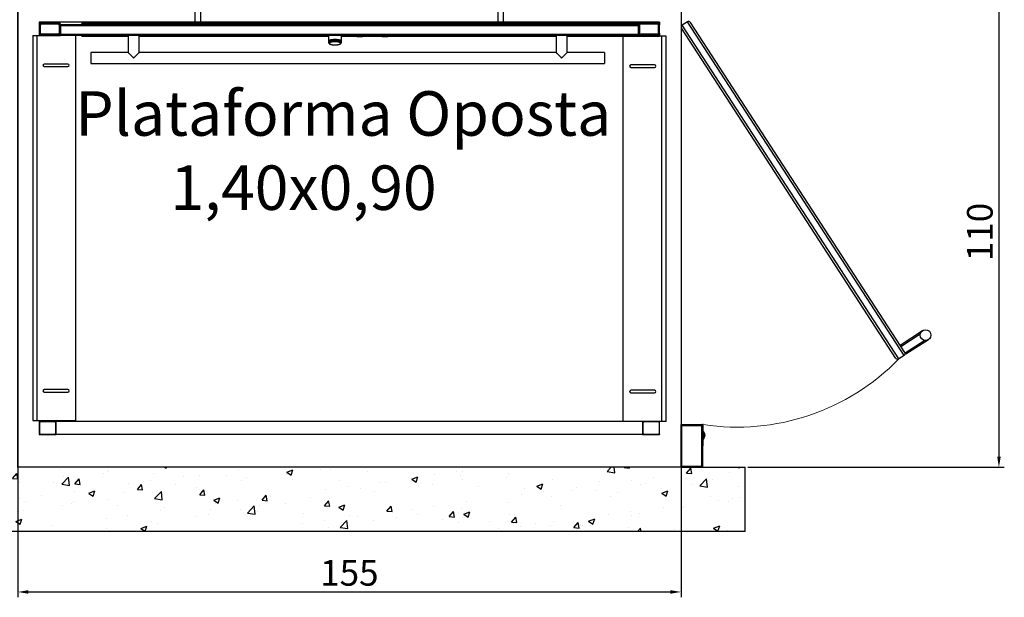
# Model space of a CAD drawing. Units: millimetres. Extents: x -1422 to 2925, y -130 to 1279.
# Drawn here: x 1053 to 1284, y 722 to 857 of the extents above; entities that cross this region are included whole.
import ezdxf

# ---------------------------------------------------------------- set-up
doc = ezdxf.new("R2010")
doc.units = ezdxf.units.MM
doc.styles.get("Standard").update_dxf_attribs({"font": 'arial.ttf'})
doc.dimstyles.new('ISO-25', dxfattribs={"dimtxt": 2.5, "dimasz": 2.5, "dimexe": 1.25, "dimexo": 0.625, "dimtad": 1, "dimtxsty": 'Standard', "dimcen": 2.5, "dimadec": 0, "dimazin": 0, "dimtfac": 1, "dimtmove": 0, "dimatfit": 3, "dimfxl": 1, "dimarcsym": 0})

# ---------------------------------------------------------------- blocks, each defined once
blk = doc.blocks.new('*D6')
at = {"color": 0, "lineweight": -2, "transparency": 16777216}
for p, q in [((1223.64, 862.71), (1283.56, 862.71)), ((1282.31, 860.21), (1282.31, 755.21)), ((1223.64, 752.71), (1283.56, 752.71))]:
    blk.add_line(p, q, dxfattribs=at)
at = {"color": 0, "transparency": 16777216}
for points in [[(1281.9, 860.21), (1282.73, 860.21), (1282.31, 862.71)], [(1281.9, 755.21), (1282.73, 755.21), (1282.31, 752.71)]]:
    blk.add_solid(points, dxfattribs=at)
at = {"layer": 'DEFPOINTS', "color": 0, "transparency": 16777216}
for p in [(1223.02, 862.71), (1223.02, 752.71), (1282.31, 752.71)]:
    blk.add_point(p, dxfattribs=at)
at = {"color": 0, "transparency": 16777216, "insert": (1278.62, 807.71), "char_height": 6, "attachment_point": 5, "rotation": 90}
blk.add_mtext('110', dxfattribs=at)
blk = doc.blocks.new('*D8')
at = {"color": 0, "lineweight": -2, "transparency": 16777216}
for p, q in [((1053.02, 892.08), (1053.02, 722.33)), ((1208.02, 892.08), (1208.02, 722.33)), ((1055.52, 723.58), (1205.52, 723.58))]:
    blk.add_line(p, q, dxfattribs=at)
at = {"color": 0, "transparency": 16777216}
for points in [[(1055.52, 724), (1055.52, 723.17), (1053.02, 723.58)], [(1205.52, 724), (1205.52, 723.17), (1208.02, 723.58)]]:
    blk.add_solid(points, dxfattribs=at)
at = {"layer": 'DEFPOINTS', "color": 0, "transparency": 16777216}
for p in [(1053.02, 892.71), (1208.02, 892.71), (1208.02, 723.58)]:
    blk.add_point(p, dxfattribs=at)
at = {"color": 0, "transparency": 16777216, "insert": (1130.52, 727.27), "char_height": 6, "attachment_point": 5}
blk.add_mtext('155', dxfattribs=at)

msp = doc.modelspace()

# ---------------------------------------------------------------- hatches: boundary and pattern name
h = msp.add_hatch()
h.set_pattern_fill('AR-CONC', color=256, scale=0.08)
h.paths.add_polyline_path([(1053.02, 892.707), (1208.02, 892.707), (1208.02, 862.707), (1213.02, 862.707), (1223.02, 862.707), (1223.02, 907.707), (1038.02, 907.707), (1038.02, 862.707), (1053.02, 862.707)])
h.paths.add_polyline_path([(1223.02, 752.707), (1208.02, 752.707), (1053.02, 752.707), (1038.02, 752.707), (1038.02, 737.707), (1223.02, 737.707)])

# ---------------------------------------------------------------- linework, layer by layer
at = {"color": 7, "linetype": 'Continuous', "lineweight": 25}
for p, q in [((1094.52, 856.577), (1094.52, 866.707)), ((1095.79, 856.577), (1095.79, 866.707)), ((1165.25, 856.577), (1165.25, 866.707)), ((1166.52, 856.577), (1166.52, 866.707)), ((1203.02, 856.707), (1058.02, 856.707)), ((1058.02, 856.707), (1058.02, 856.099)), ((1058.02, 856.099), (1058.02, 854.139)), ((1058.28, 856.099), (1058.28, 854.139)), ((1058.306, 854.205), (1058.306, 856.033)), ((1062.5, 856.619), (1058.54, 856.619)), ((1062.5, 856.359), (1058.54, 856.359)), ((1058.606, 856.333), (1062.434, 856.333)), ((1062.734, 856.033), (1062.734, 854.205)), ((1062.76, 854.139), (1062.76, 856.099)), ((1198.02, 856.119), (1063.02, 856.119)), ((1063.02, 854.139), (1063.02, 856.099)), ((1198.02, 855.919), (1063.02, 855.919)), ((1063.02, 855.919), (1063.02, 853.819)), ((1198.02, 856.423), (1068.02, 856.423)), ((1068.02, 856.119), (1068.02, 856.423)), ((1198.02, 856.119), (1198.02, 856.423)), ((1198.02, 856.099), (1198.02, 854.139)), ((1198.02, 855.919), (1198.02, 853.819)), ((1198.28, 856.099), (1198.28, 854.139)), ((1198.306, 854.205), (1198.306, 856.033)), ((1202.5, 856.619), (1198.54, 856.619)), ((1202.5, 856.359), (1198.54, 856.359)), ((1198.606, 856.333), (1202.434, 856.333)), ((1202.734, 856.033), (1202.734, 854.205)), ((1202.76, 854.139), (1202.76, 856.099)), ((1203.02, 856.707), (1203.02, 856.099)), ((1203.02, 854.139), (1203.02, 856.099)), ((1209.513, 856.844), (1208.255, 856.027)), ((1258.906, 778.031), (1208.255, 856.027)), ((1260.164, 778.847), (1209.513, 856.844)), ((1260.311, 779.539), (1210.204, 856.697)), ((1056.52, 853.619), (1056.52, 763.619)), ((1056.52, 853.619), (1057.52, 853.619)), ((1057.52, 853.619), (1057.52, 763.619)), ((1057.52, 853.619), (1058.54, 853.619)), ((1058.02, 854.139), (1058.02, 853.619)), ((1058.54, 853.879), (1062.5, 853.879)), ((1058.54, 853.619), (1062.5, 853.619)), ((1062.434, 853.905), (1058.606, 853.905)), ((1062.5, 853.619), (1063.02, 853.619)), ((1198.02, 853.819), (1063.02, 853.819)), ((1063.02, 853.819), (1063.02, 853.619)), ((1198.02, 853.619), (1063.02, 853.619)), ((1066.52, 853.619), (1066.52, 763.619)), ((1068.02, 853.619), (1068.02, 853.423)), ((1078.841, 853.619), (1078.841, 849.619)), ((1081.381, 849.619), (1081.381, 853.619)), ((1125.658, 853.619), (1125.658, 852.33)), ((1128.658, 852.33), (1128.658, 853.619)), ((1178.841, 853.619), (1178.841, 849.619)), ((1181.381, 849.619), (1181.381, 853.619)), ((1198.02, 853.819), (1198.02, 853.619)), ((1198.02, 853.619), (1198.02, 853.423)), ((1198.54, 853.879), (1202.5, 853.879)), ((1198.54, 853.619), (1202.5, 853.619)), ((1202.434, 853.905), (1198.606, 853.905)), ((1203.02, 854.139), (1203.02, 853.532)), ((1258.215, 778.178), (1208.108, 855.335)), ((1078.841, 853.423), (1068.02, 853.423)), ((1125.658, 853.423), (1081.381, 853.423)), ((1125.624, 852.265), (1125.624, 852)), ((1125.624, 852), (1125.624, 851.972)), ((1125.631, 852.293), (1125.631, 852.028)), ((1125.631, 851.965), (1125.631, 851.945)), ((1125.646, 852.321), (1125.646, 852.056)), ((1125.646, 851.935), (1125.646, 851.917)), ((1125.658, 851.987), (1125.658, 851.986)), ((1125.66, 851.959), (1125.665, 851.936)), ((1125.662, 852.015), (1125.662, 852.014)), ((1125.665, 851.936), (1125.666, 851.934)), ((1125.667, 852.348), (1125.667, 852.083)), ((1125.667, 851.906), (1125.667, 851.89)), ((1125.673, 852.043), (1125.673, 852.042)), ((1125.691, 852.071), (1125.691, 852.07)), ((1125.696, 852.375), (1125.696, 852.11)), ((1125.716, 852.099), (1125.716, 852.097)), ((1125.731, 852.401), (1125.731, 852.136)), ((1125.748, 852.126), (1125.748, 852.124)), ((1125.773, 852.426), (1125.773, 852.162)), ((1125.787, 852.152), (1125.787, 852.15)), ((1125.822, 852.451), (1125.822, 852.186)), ((1125.833, 852.178), (1125.833, 852.176)), ((1125.876, 852.475), (1125.876, 852.21)), ((1125.885, 852.202), (1125.885, 852.2)), ((1125.887, 852.201), (1125.885, 852.2)), ((1125.937, 852.497), (1125.937, 852.233)), ((1125.943, 852.226), (1125.943, 852.224)), ((1126.004, 852.519), (1126.004, 852.254)), ((1126.008, 852.249), (1126.008, 852.246)), ((1126.076, 852.539), (1126.076, 852.274)), ((1126.078, 852.27), (1126.078, 852.267)), ((1126.081, 852.268), (1126.078, 852.267)), ((1126.153, 852.557), (1126.153, 852.293)), ((1126.153, 852.291), (1126.153, 852.287)), ((1126.233, 852.57), (1126.233, 852.305)), ((1126.234, 852.575), (1126.234, 852.31)), ((1126.318, 852.586), (1126.318, 852.321)), ((1126.32, 852.59), (1126.32, 852.325)), ((1126.406, 852.601), (1126.406, 852.336)), ((1126.41, 852.604), (1126.41, 852.339)), ((1126.499, 852.614), (1126.499, 852.35)), ((1126.503, 852.616), (1126.503, 852.352)), ((1126.594, 852.626), (1126.594, 852.361)), ((1126.599, 852.627), (1126.599, 852.362)), ((1126.693, 852.636), (1126.693, 852.371)), ((1126.697, 852.636), (1126.697, 852.371)), ((1126.793, 852.644), (1126.793, 852.379)), ((1126.798, 852.644), (1126.798, 852.379)), ((1126.896, 852.649), (1126.896, 852.385)), ((1126.9, 852.65), (1126.9, 852.385)), ((1126.999, 852.653), (1126.999, 852.389)), ((1127.004, 852.654), (1127.004, 852.389)), ((1127.104, 852.655), (1127.104, 852.391)), ((1127.108, 852.655), (1127.108, 852.391)), ((1127.208, 852.655), (1127.208, 852.391)), ((1127.213, 852.655), (1127.213, 852.391)), ((1127.313, 852.654), (1127.313, 852.389)), ((1127.317, 852.653), (1127.317, 852.389)), ((1127.416, 852.65), (1127.416, 852.385)), ((1127.421, 852.649), (1127.421, 852.385)), ((1127.519, 852.644), (1127.519, 852.379)), ((1127.523, 852.644), (1127.523, 852.379)), ((1127.62, 852.636), (1127.62, 852.371)), ((1127.624, 852.636), (1127.624, 852.371)), ((1127.718, 852.362), (1127.718, 852.627)), ((1127.722, 852.626), (1127.722, 852.361)), ((1127.814, 852.352), (1127.814, 852.616)), ((1127.818, 852.614), (1127.818, 852.35)), ((1127.907, 852.339), (1127.907, 852.604)), ((1127.91, 852.601), (1127.91, 852.336)), ((1127.997, 852.325), (1127.997, 852.59)), ((1127.999, 852.586), (1127.999, 852.321)), ((1128.084, 852.305), (1128.08, 852.306)), ((1128.082, 852.31), (1128.082, 852.575)), ((1128.084, 852.57), (1128.084, 852.305)), ((1128.164, 852.293), (1128.164, 852.557)), ((1128.164, 852.291), (1128.164, 852.287)), ((1128.239, 852.267), (1128.236, 852.268)), ((1128.239, 852.27), (1128.239, 852.267)), ((1128.241, 852.274), (1128.241, 852.539)), ((1128.309, 852.249), (1128.309, 852.246)), ((1128.313, 852.254), (1128.313, 852.519)), ((1128.373, 852.226), (1128.373, 852.224)), ((1128.379, 852.233), (1128.379, 852.497)), ((1128.432, 852.202), (1128.432, 852.2)), ((1128.44, 852.21), (1128.44, 852.475)), ((1128.484, 852.178), (1128.484, 852.176)), ((1128.495, 852.186), (1128.495, 852.451)), ((1128.53, 852.152), (1128.53, 852.15)), ((1128.544, 852.162), (1128.544, 852.426)), ((1128.569, 852.126), (1128.569, 852.124)), ((1128.586, 852.136), (1128.586, 852.401)), ((1128.601, 852.099), (1128.601, 852.097)), ((1128.621, 852.11), (1128.621, 852.375)), ((1128.626, 852.071), (1128.626, 852.07)), ((1128.644, 852.043), (1128.644, 852.042)), ((1128.65, 852.083), (1128.65, 852.348)), ((1128.65, 851.89), (1128.65, 851.906)), ((1128.651, 851.934), (1128.651, 851.936)), ((1128.655, 852.015), (1128.655, 852.014)), ((1132.254, 853.423), (1128.658, 853.423)), ((1128.658, 851.986), (1128.658, 851.987)), ((1128.671, 852.056), (1128.671, 852.321)), ((1128.671, 851.917), (1128.671, 851.935)), ((1128.685, 852.028), (1128.685, 852.293)), ((1128.685, 851.945), (1128.685, 851.965)), ((1128.693, 852), (1128.693, 852.265)), ((1128.693, 851.972), (1128.693, 852)), ((1138.035, 853.423), (1133.785, 853.423)), ((1178.841, 853.423), (1139.567, 853.423)), ((1198.02, 853.423), (1181.381, 853.423)), ((1194.52, 763.433), (1194.52, 853.423)), ((1203.02, 853.532), (1198.02, 853.532)), ((1198.02, 853.494), (1203.02, 853.494)), ((1203.52, 853.433), (1198.02, 853.433)), ((1203.02, 853.532), (1203.02, 853.494)), ((1203.02, 853.433), (1203.02, 853.494)), ((1203.52, 763.433), (1203.52, 853.433)), ((1204.52, 853.433), (1203.52, 853.433)), ((1204.52, 763.433), (1204.52, 853.433)), ((1078.841, 849.619), (1070.111, 849.619)), ((1070.111, 849.619), (1070.111, 847.079)), ((1178.841, 849.619), (1081.381, 849.619)), ((1190.111, 849.619), (1181.381, 849.619)), ((1190.111, 849.619), (1190.111, 847.079)), ((1064.724, 846.95), (1059.224, 846.95)), ((1070.111, 847.079), (1190.111, 847.079)), ((1201.815, 846.763), (1196.315, 846.763)), ((1059.224, 846.35), (1064.724, 846.35)), ((1196.315, 846.163), (1201.815, 846.163)), ((1259.2, 781.25), (1264.459, 784.665)), ((1259.374, 780.982), (1263.925, 783.937)), ((1264.96, 782.343), (1260.409, 779.388)), ((1265.842, 782.535), (1260.584, 779.12)), ((1260.164, 778.847), (1258.906, 778.031)), ((1260.311, 779.539), (1260.409, 779.388)), ((1260.409, 779.388), (1260.584, 779.12)), ((1064.724, 770.889), (1059.224, 770.889)), ((1059.224, 770.289), (1064.724, 770.289)), ((1201.815, 770.702), (1196.315, 770.702)), ((1196.315, 770.102), (1201.815, 770.102)), ((1056.52, 763.619), (1057.52, 763.619)), ((1057.52, 763.619), (1066.52, 763.619)), ((1058.02, 763.619), (1058.02, 763.089)), ((1058.02, 763.089), (1058.02, 760.689)), ((1058.08, 763.029), (1058.08, 760.749)), ((1061.72, 763.389), (1058.32, 763.389)), ((1061.66, 763.329), (1058.38, 763.329)), ((1061.02, 763.619), (1061.02, 763.389)), ((1061.72, 763.389), (1062.02, 763.389)), ((1061.96, 760.749), (1061.96, 763.029)), ((1199.02, 763.389), (1062.02, 763.389)), ((1062.02, 760.389), (1062.02, 763.389)), ((1063.02, 763.619), (1063.02, 763.389)), ((1203.52, 763.433), (1194.52, 763.433)), ((1197.62, 763.389), (1197.62, 763.433)), ((1199.02, 763.389), (1199.02, 760.389)), ((1199.02, 763.389), (1199.32, 763.389)), ((1199.08, 763.029), (1199.08, 760.749)), ((1202.72, 763.389), (1199.32, 763.389)), ((1202.66, 763.329), (1199.38, 763.329)), ((1200.02, 763.389), (1200.02, 763.433)), ((1202.96, 760.749), (1202.96, 763.029)), ((1203.02, 763.089), (1203.02, 763.433)), ((1203.02, 760.689), (1203.02, 763.089)), ((1204.52, 763.433), (1203.52, 763.433)), ((1208.02, 762.707), (1213.02, 762.707)), ((1208.02, 752.707), (1208.02, 762.707)), ((1208.22, 762.507), (1212.82, 762.507)), ((1208.22, 752.907), (1208.22, 762.507)), ((1212.82, 762.507), (1212.82, 752.907)), ((1213.22, 762.707), (1213.02, 762.707)), ((1213.02, 762.707), (1213.02, 752.707)), ((1213.22, 757.707), (1213.22, 762.707)), ((1058.02, 760.689), (1058.02, 760.389)), ((1058.02, 760.389), (1058.107, 760.477)), ((1058.107, 760.477), (1058.02, 760.389)), ((1058.02, 760.389), (1058.32, 760.389)), ((1058.32, 760.389), (1061.72, 760.389)), ((1058.38, 760.449), (1061.66, 760.449)), ((1061.72, 760.389), (1062.02, 760.389)), ((1199.02, 760.389), (1062.02, 760.389)), ((1199.02, 760.389), (1199.32, 760.389)), ((1199.32, 760.389), (1202.72, 760.389)), ((1199.38, 760.449), (1202.66, 760.449)), ((1202.72, 760.389), (1203.02, 760.389)), ((1203.02, 760.389), (1203.02, 760.689)), ((1213.446, 759.549), (1213.446, 760.864)), ((1213.446, 760.839), (1213.46, 760.839)), ((1213.46, 759.574), (1213.446, 759.574)), ((1213.46, 759.574), (1213.46, 760.839)), ((1213.62, 760.203), (1213.62, 760.21)), ((1213.22, 757.707), (1213.02, 757.707)), ((1213.02, 752.707), (1208.02, 752.707)), ((1212.82, 752.907), (1208.22, 752.907))]:
    msp.add_line(p, q, dxfattribs=at)
at = {"color": 8, "linetype": 'Continuous', "lineweight": 25}
for p, q in [((1200.42, 853.433), (1200.42, 853.494)), ((1202.62, 853.433), (1202.62, 853.494)), ((1058.42, 763.619), (1058.42, 763.389)), ((1060.62, 763.619), (1060.62, 763.389)), ((1200.42, 763.389), (1200.42, 763.433)), ((1202.62, 763.389), (1202.62, 763.433))]:
    msp.add_line(p, q, dxfattribs=at)
for p in [(1208.02, 752.707), (1223.02, 737.707)]:
    msp.add_line(p, (1223.02, 752.707))
msp.add_lwpolyline([(1053.02, 892.707), (1208.02, 892.707), (1208.02, 752.707), (1053.02, 752.707)], close=True)
at = {"color": 7, "linetype": 'Continuous', "lineweight": 25, "flags": 128}
for points in [[(1131.629, 853.619), (1131.67, 853.595), (1131.785, 853.541), (1131.93, 853.493), (1132.1, 853.451), (1132.292, 853.417), (1132.5, 853.391), (1132.721, 853.374), (1132.949, 853.367), (1133.179, 853.369), (1133.404, 853.38), (1133.621, 853.4), (1133.824, 853.429), (1134.008, 853.467), (1134.168, 853.511), (1134.302, 853.561), (1134.406, 853.616), (1134.41, 853.619)], [(1131.869, 853.619), (1131.897, 853.605), (1132.017, 853.556), (1132.166, 853.514), (1132.339, 853.479), (1132.532, 853.452), (1132.739, 853.434), (1132.954, 853.426), (1133.171, 853.428), (1133.384, 853.44), (1133.586, 853.461), (1133.772, 853.492), (1133.936, 853.53), (1134.074, 853.575), (1134.17, 853.619)], [(1131.869, 853.619), (1131.897, 853.605), (1132.017, 853.556), (1132.166, 853.514), (1132.339, 853.479), (1132.532, 853.452), (1132.739, 853.434), (1132.954, 853.426), (1133.171, 853.428), (1133.384, 853.44), (1133.586, 853.461), (1133.772, 853.492), (1133.936, 853.53), (1134.074, 853.575), (1134.17, 853.619)], [(1137.41, 853.619), (1137.511, 853.564), (1137.644, 853.513), (1137.803, 853.469), (1137.985, 853.431), (1138.187, 853.402), (1138.403, 853.381), (1138.629, 853.369), (1138.858, 853.367), (1139.086, 853.374), (1139.308, 853.39), (1139.517, 853.415), (1139.71, 853.449), (1139.882, 853.49), (1140.028, 853.538), (1140.145, 853.591), (1140.192, 853.619)], [(1137.651, 853.619), (1137.74, 853.578), (1137.877, 853.532), (1138.04, 853.493), (1138.225, 853.463), (1138.426, 853.441), (1138.638, 853.428), (1138.855, 853.426), (1139.07, 853.433), (1139.278, 853.451), (1139.472, 853.477), (1139.646, 853.512), (1139.797, 853.554), (1139.918, 853.602), (1139.951, 853.619)], [(1137.651, 853.619), (1137.74, 853.578), (1137.877, 853.532), (1138.04, 853.493), (1138.225, 853.463), (1138.426, 853.441), (1138.638, 853.428), (1138.855, 853.426), (1139.07, 853.433), (1139.278, 853.451), (1139.472, 853.477), (1139.646, 853.512), (1139.797, 853.554), (1139.918, 853.602), (1139.951, 853.619)], [(1125.631, 852.272), (1125.627, 852.27), (1125.624, 852.266), (1125.624, 852.265)], [(1125.662, 852.014), (1125.647, 852.012), (1125.635, 852.009), (1125.627, 852.005), (1125.624, 852.001), (1125.626, 851.996), (1125.633, 851.992), (1125.644, 851.989), (1125.658, 851.987)], [(1125.658, 851.986), (1125.644, 851.984), (1125.633, 851.98), (1125.626, 851.976), (1125.624, 851.972), (1125.627, 851.968), (1125.635, 851.964), (1125.647, 851.961), (1125.662, 851.959)], [(1125.673, 852.042), (1125.657, 852.04), (1125.645, 852.038), (1125.636, 852.034), (1125.631, 852.03), (1125.632, 852.025), (1125.638, 852.021), (1125.648, 852.018), (1125.662, 852.015)], [(1125.662, 851.958), (1125.648, 851.955), (1125.638, 851.952), (1125.632, 851.948), (1125.631, 851.943), (1125.636, 851.939), (1125.645, 851.935), (1125.657, 851.932), (1125.673, 851.931)], [(1125.667, 852.332), (1125.661, 852.331), (1125.652, 852.327), (1125.646, 852.323), (1125.646, 852.321)], [(1125.691, 852.07), (1125.675, 852.069), (1125.661, 852.066), (1125.652, 852.062), (1125.646, 852.058), (1125.646, 852.054), (1125.651, 852.05), (1125.66, 852.046), (1125.673, 852.043)], [(1125.673, 851.93), (1125.66, 851.927), (1125.651, 851.923), (1125.646, 851.919), (1125.646, 851.915), (1125.652, 851.91), (1125.661, 851.907), (1125.675, 851.904), (1125.691, 851.903)], [(1125.696, 852.361), (1125.686, 852.359), (1125.675, 852.355), (1125.669, 852.351), (1125.667, 852.348)], [(1125.716, 852.097), (1125.7, 852.096), (1125.686, 852.094), (1125.675, 852.091), (1125.669, 852.087), (1125.667, 852.082), (1125.671, 852.078), (1125.679, 852.074), (1125.692, 852.071)], [(1125.731, 852.388), (1125.717, 852.386), (1125.706, 852.383), (1125.698, 852.379), (1125.696, 852.375), (1125.696, 852.375)], [(1125.748, 852.124), (1125.732, 852.123), (1125.717, 852.121), (1125.706, 852.118), (1125.698, 852.114), (1125.696, 852.11), (1125.698, 852.106), (1125.705, 852.102), (1125.717, 852.099)], [(1125.787, 852.15), (1125.771, 852.15), (1125.756, 852.148), (1125.743, 852.145), (1125.735, 852.141), (1125.731, 852.137), (1125.732, 852.133), (1125.739, 852.129), (1125.75, 852.125)], [(1125.833, 852.176), (1125.816, 852.176), (1125.801, 852.174), (1125.788, 852.172), (1125.778, 852.168), (1125.774, 852.164), (1125.774, 852.159), (1125.779, 852.155), (1125.789, 852.152)], [(1125.885, 852.2), (1125.869, 852.2), (1125.853, 852.199), (1125.839, 852.197), (1125.829, 852.193), (1125.823, 852.189), (1125.822, 852.185), (1125.826, 852.181), (1125.835, 852.177)], [(1128.458, 851.794), (1128.441, 851.852), (1128.388, 851.908), (1128.302, 851.961), (1128.184, 852.009), (1128.039, 852.052), (1127.869, 852.087), (1127.68, 852.115), (1127.477, 852.134), (1127.266, 852.143), (1127.051, 852.143), (1126.839, 852.134), (1126.636, 852.115), (1126.447, 852.087), (1126.278, 852.052), (1126.132, 852.009), (1126.015, 851.961), (1125.929, 851.908), (1125.876, 851.852), (1125.858, 851.794), (1125.876, 851.736), (1125.929, 851.68), (1126.015, 851.627), (1126.132, 851.579), (1126.278, 851.536), (1126.447, 851.5), (1126.636, 851.473), (1126.839, 851.454), (1127.051, 851.445), (1127.266, 851.445), (1127.477, 851.454), (1127.68, 851.473), (1127.869, 851.5), (1128.039, 851.536), (1128.184, 851.579), (1128.302, 851.627), (1128.388, 851.68), (1128.441, 851.736), (1128.458, 851.794)], [(1125.943, 852.224), (1125.927, 852.224), (1125.911, 852.223), (1125.897, 852.221), (1125.885, 852.218), (1125.879, 852.214), (1125.876, 852.21), (1125.88, 852.205), (1125.887, 852.201)], [(1126.004, 852.511), (1125.992, 852.512), (1125.975, 852.511), (1125.96, 852.509), (1125.948, 852.506), (1125.94, 852.502), (1125.937, 852.498), (1125.937, 852.497)], [(1126.008, 852.246), (1125.992, 852.247), (1125.975, 852.246), (1125.96, 852.244), (1125.948, 852.241), (1125.94, 852.237), (1125.937, 852.233), (1125.939, 852.229), (1125.946, 852.225)], [(1126.076, 852.532), (1126.062, 852.533), (1126.045, 852.533), (1126.03, 852.531), (1126.017, 852.528), (1126.008, 852.525), (1126.004, 852.52), (1126.004, 852.519)], [(1126.078, 852.267), (1126.062, 852.268), (1126.045, 852.268), (1126.03, 852.266), (1126.017, 852.263), (1126.008, 852.26), (1126.004, 852.255), (1126.005, 852.251), (1126.011, 852.247)], [(1126.153, 852.551), (1126.137, 852.553), (1126.121, 852.553), (1126.105, 852.552), (1126.092, 852.549), (1126.082, 852.545), (1126.077, 852.541), (1126.076, 852.539)], [(1126.153, 852.287), (1126.137, 852.288), (1126.121, 852.288), (1126.105, 852.287), (1126.092, 852.284), (1126.082, 852.281), (1126.077, 852.276), (1126.076, 852.272), (1126.081, 852.268)], [(1126.233, 852.57), (1126.218, 852.571), (1126.201, 852.572), (1126.185, 852.571), (1126.171, 852.568), (1126.161, 852.565), (1126.154, 852.561), (1126.153, 852.557)], [(1126.233, 852.305), (1126.218, 852.306), (1126.201, 852.307), (1126.185, 852.306), (1126.171, 852.304), (1126.161, 852.3), (1126.154, 852.296), (1126.153, 852.292), (1126.156, 852.287)], [(1126.233, 852.305), (1126.233, 852.305), (1126.234, 852.305), (1126.234, 852.305), (1126.235, 852.305), (1126.235, 852.305), (1126.236, 852.305), (1126.236, 852.305), (1126.237, 852.306)], [(1126.318, 852.586), (1126.303, 852.588), (1126.287, 852.589), (1126.27, 852.588), (1126.256, 852.586), (1126.244, 852.583), (1126.237, 852.579), (1126.234, 852.575), (1126.234, 852.575)], [(1126.318, 852.321), (1126.303, 852.323), (1126.287, 852.324), (1126.27, 852.323), (1126.256, 852.321), (1126.244, 852.318), (1126.237, 852.314), (1126.234, 852.31), (1126.237, 852.306)], [(1126.406, 852.601), (1126.392, 852.603), (1126.376, 852.604), (1126.36, 852.604), (1126.345, 852.602), (1126.332, 852.599), (1126.324, 852.596), (1126.32, 852.591), (1126.32, 852.59)], [(1126.406, 852.336), (1126.392, 852.339), (1126.376, 852.34), (1126.36, 852.339), (1126.345, 852.337), (1126.332, 852.335), (1126.324, 852.331), (1126.32, 852.326), (1126.321, 852.322)], [(1126.499, 852.35), (1126.485, 852.352), (1126.469, 852.353), (1126.453, 852.353), (1126.438, 852.352), (1126.424, 852.349), (1126.415, 852.346), (1126.41, 852.341), (1126.41, 852.337)], [(1126.594, 852.361), (1126.581, 852.364), (1126.566, 852.366), (1126.55, 852.366), (1126.534, 852.365), (1126.52, 852.362), (1126.51, 852.359), (1126.504, 852.355), (1126.503, 852.35)], [(1126.793, 852.379), (1126.794, 852.379), (1126.794, 852.379), (1126.795, 852.379), (1126.795, 852.379), (1126.796, 852.379), (1126.797, 852.379), (1126.797, 852.379), (1126.798, 852.379)], [(1127.519, 852.379), (1127.519, 852.379), (1127.52, 852.379), (1127.521, 852.379), (1127.521, 852.379), (1127.522, 852.379), (1127.522, 852.379), (1127.523, 852.379), (1127.523, 852.379)], [(1127.814, 852.35), (1127.813, 852.355), (1127.807, 852.359), (1127.797, 852.362), (1127.783, 852.365), (1127.767, 852.366), (1127.751, 852.366), (1127.735, 852.364), (1127.722, 852.361)], [(1127.906, 852.337), (1127.906, 852.341), (1127.902, 852.346), (1127.892, 852.349), (1127.879, 852.352), (1127.864, 852.353), (1127.847, 852.353), (1127.831, 852.352), (1127.818, 852.35)], [(1127.997, 852.59), (1127.996, 852.591), (1127.993, 852.596), (1127.984, 852.599), (1127.972, 852.602), (1127.957, 852.604), (1127.94, 852.604), (1127.924, 852.603), (1127.91, 852.601)], [(1127.995, 852.322), (1127.996, 852.326), (1127.993, 852.331), (1127.984, 852.335), (1127.972, 852.337), (1127.957, 852.339), (1127.94, 852.34), (1127.924, 852.339), (1127.91, 852.336)], [(1128.082, 852.575), (1128.082, 852.575), (1128.08, 852.579), (1128.072, 852.583), (1128.061, 852.586), (1128.046, 852.588), (1128.03, 852.589), (1128.014, 852.588), (1127.999, 852.586)], [(1128.08, 852.306), (1128.082, 852.31), (1128.08, 852.314), (1128.072, 852.318), (1128.061, 852.321), (1128.046, 852.323), (1128.03, 852.324), (1128.014, 852.323), (1127.999, 852.321)], [(1128.16, 852.287), (1128.164, 852.292), (1128.162, 852.296), (1128.156, 852.3), (1128.145, 852.304), (1128.131, 852.306), (1128.115, 852.307), (1128.099, 852.306), (1128.084, 852.305)], [(1128.236, 852.268), (1128.24, 852.272), (1128.24, 852.276), (1128.235, 852.281), (1128.225, 852.284), (1128.211, 852.287), (1128.196, 852.288), (1128.179, 852.288), (1128.164, 852.287)], [(1128.306, 852.247), (1128.312, 852.251), (1128.312, 852.255), (1128.308, 852.26), (1128.299, 852.263), (1128.286, 852.266), (1128.271, 852.268), (1128.255, 852.268), (1128.239, 852.267)], [(1128.37, 852.225), (1128.377, 852.229), (1128.379, 852.233), (1128.376, 852.237), (1128.368, 852.241), (1128.356, 852.244), (1128.341, 852.246), (1128.325, 852.247), (1128.309, 852.246)], [(1128.429, 852.201), (1128.437, 852.205), (1128.44, 852.21), (1128.438, 852.214), (1128.431, 852.218), (1128.42, 852.221), (1128.406, 852.223), (1128.389, 852.224), (1128.373, 852.224)], [(1128.482, 852.177), (1128.49, 852.181), (1128.495, 852.185), (1128.494, 852.189), (1128.488, 852.193), (1128.478, 852.197), (1128.464, 852.199), (1128.448, 852.2), (1128.432, 852.2)], [(1128.528, 852.152), (1128.537, 852.155), (1128.543, 852.159), (1128.543, 852.164), (1128.538, 852.168), (1128.529, 852.172), (1128.516, 852.174), (1128.5, 852.176), (1128.484, 852.176)], [(1128.567, 852.125), (1128.578, 852.129), (1128.584, 852.133), (1128.586, 852.137), (1128.582, 852.141), (1128.573, 852.145), (1128.561, 852.148), (1128.546, 852.15), (1128.53, 852.15)], [(1128.6, 852.099), (1128.611, 852.102), (1128.618, 852.106), (1128.621, 852.11), (1128.618, 852.114), (1128.611, 852.118), (1128.599, 852.121), (1128.585, 852.123), (1128.569, 852.124)], [(1128.621, 852.375), (1128.621, 852.375), (1128.618, 852.379), (1128.611, 852.383), (1128.599, 852.386), (1128.586, 852.388)], [(1128.625, 852.071), (1128.637, 852.074), (1128.646, 852.078), (1128.649, 852.082), (1128.648, 852.087), (1128.642, 852.091), (1128.631, 852.094), (1128.617, 852.096), (1128.601, 852.097)], [(1128.65, 852.348), (1128.648, 852.351), (1128.642, 852.355), (1128.631, 852.359), (1128.621, 852.361)], [(1128.643, 852.043), (1128.656, 852.046), (1128.666, 852.05), (1128.671, 852.054), (1128.67, 852.058), (1128.665, 852.062), (1128.655, 852.066), (1128.642, 852.069), (1128.626, 852.07)], [(1128.626, 851.903), (1128.642, 851.904), (1128.655, 851.907), (1128.665, 851.91), (1128.67, 851.915), (1128.671, 851.919), (1128.666, 851.923), (1128.656, 851.927), (1128.643, 851.93)], [(1128.654, 852.015), (1128.668, 852.018), (1128.678, 852.021), (1128.684, 852.025), (1128.685, 852.03), (1128.681, 852.034), (1128.672, 852.038), (1128.659, 852.04), (1128.644, 852.042)], [(1128.644, 851.931), (1128.659, 851.932), (1128.672, 851.935), (1128.681, 851.939), (1128.685, 851.943), (1128.684, 851.948), (1128.678, 851.952), (1128.668, 851.955), (1128.654, 851.958)], [(1128.671, 852.321), (1128.67, 852.323), (1128.665, 852.327), (1128.655, 852.331), (1128.65, 852.332)], [(1128.658, 851.987), (1128.673, 851.989), (1128.684, 851.992), (1128.691, 851.996), (1128.693, 852.001), (1128.69, 852.005), (1128.682, 852.009), (1128.67, 852.012), (1128.655, 852.014)], [(1128.655, 851.959), (1128.67, 851.961), (1128.682, 851.964), (1128.69, 851.968), (1128.693, 851.972), (1128.691, 851.976), (1128.684, 851.98), (1128.673, 851.984), (1128.658, 851.986)], [(1128.693, 852.265), (1128.693, 852.266), (1128.69, 852.27), (1128.685, 852.272)], [(1200.063, 853.433), (1200.073, 853.443), (1200.113, 853.483), (1200.124, 853.494)], [(1200.124, 853.494), (1200.087, 853.457), (1200.063, 853.433)], [(1078.841, 849.619), (1078.854, 849.606), (1078.893, 849.568), (1078.956, 849.505), (1079.043, 849.418), (1079.152, 849.309), (1079.28, 849.181), (1079.425, 849.036), (1079.584, 848.877), (1079.754, 848.707), (1079.931, 848.53), (1080.111, 848.349)], [(1080.111, 848.349), (1080.292, 848.53), (1080.469, 848.707), (1080.639, 848.877), (1080.798, 849.036), (1080.943, 849.181), (1081.071, 849.309), (1081.18, 849.418), (1081.267, 849.505), (1081.33, 849.568), (1081.369, 849.606), (1081.381, 849.619)], [(1178.841, 849.619), (1178.854, 849.606), (1178.893, 849.568), (1178.956, 849.505), (1179.043, 849.418), (1179.152, 849.309), (1179.28, 849.181), (1179.425, 849.036), (1179.584, 848.877), (1179.754, 848.707), (1179.931, 848.53), (1180.111, 848.349)], [(1180.111, 848.349), (1180.292, 848.53), (1180.469, 848.707), (1180.639, 848.877), (1180.798, 849.036), (1180.943, 849.181), (1181.071, 849.309), (1181.18, 849.418), (1181.267, 849.505), (1181.33, 849.568), (1181.369, 849.606), (1181.381, 849.619)], [(1202.932, 760.477), (1202.952, 760.457), (1202.989, 760.42), (1203.012, 760.397), (1203.02, 760.389)], [(1203.02, 760.389), (1203.014, 760.395), (1202.995, 760.413), (1202.966, 760.443), (1202.932, 760.477)]]:
    msp.add_lwpolyline(points, dxfattribs=at)
msp.add_lwpolyline([(1223.02, 737.707), (1038.02, 737.707)])
at = {"color": 7, "linetype": 'Continuous', "lineweight": 25}
msp.add_circle((1265.15, 783.6), 1.27, dxfattribs=at)
for centre, radius, start, end in [((1058.54, 856.099), 0.52, 90, 180), ((1058.54, 856.099), 0.26, 90, 180), ((1058.606, 856.033), 0.3, 90, 180), ((1062.434, 856.033), 0.3, 0, 90), ((1062.5, 856.099), 0.52, 0, 90), ((1062.5, 856.099), 0.26, 0, 90), ((1198.54, 856.099), 0.52, 90, 180), ((1198.54, 856.099), 0.26, 90, 180), ((1198.606, 856.033), 0.3, 90, 180), ((1202.434, 856.033), 0.3, 0, 90), ((1202.5, 856.099), 0.52, 0, 90), ((1202.5, 856.099), 0.26, 0, 90), ((1208.527, 855.608), 0.5, 123, 213), ((1209.785, 856.424), 0.5, 33, 123), ((1058.54, 854.139), 0.52, 180, 270), ((1058.54, 854.139), 0.26, 180, 270), ((1058.606, 854.205), 0.3, 180, 270), ((1062.434, 854.205), 0.3, 270, 0), ((1062.5, 854.139), 0.26, 270, 0), ((1062.5, 854.139), 0.52, 270, 0), ((1198.54, 854.139), 0.52, 180, 270), ((1198.54, 854.139), 0.26, 180, 270), ((1198.606, 854.205), 0.3, 180, 270), ((1202.434, 854.205), 0.3, 270, 0), ((1202.5, 854.139), 0.52, 270, 0), ((1202.5, 854.139), 0.26, 270, 0), ((1125.647, 852.285), 0.0183, 95.73931, 152.49291), ((1125.77, 851.986), 0.112, 165.65669, 179.58507), ((1125.761, 851.986), 0.103, 179.64795, 180.35205), ((1125.791, 851.981), 0.133, 152.49358, 164.91525), ((1125.778, 851.984), 0.12, 165.13744, 165.75907), ((1125.83, 851.96), 0.178, 141.70401, 151.93125), ((1125.819, 851.966), 0.165, 152.21093, 152.70263), ((1125.866, 851.932), 0.223, 141.5429, 141.94826), ((1125.888, 851.914), 0.252, 133.18171, 141.29858), ((1126.12, 851.669), 0.589, 133.1613, 133.3344), ((1125.962, 851.834), 0.361, 126.49467, 132.87977), ((1125.766, 852.366), 0.0494, 81.62331, 134.9474), ((1126.223, 851.484), 0.797, 126.44808, 126.59185), ((1126.05, 851.716), 0.508, 121.17614, 126.25868), ((1125.812, 852.384), 0.0571, 79.93328, 132.55253), ((1126.137, 851.575), 0.673, 121.09954, 121.28976), ((1126.148, 851.553), 0.698, 116.87782, 120.99117), ((1125.864, 852.402), 0.0648, 78.59011, 130.4162), ((1126.302, 851.253), 1.035, 116.84746, 116.98447), ((1126.256, 851.34), 0.936, 113.3442, 116.72125), ((1125.922, 852.418), 0.0724, 77.43446, 128.53268), ((1126.366, 851.086), 1.213, 110.36647, 113.21055), ((1126.253, 851.396), 0.884, 110.28843, 110.47956), ((1126.478, 850.783), 1.537, 107.8251, 110.25321), ((1126.854, 849.617), 2.762, 107.78962, 107.85548), ((1126.588, 850.44), 1.897, 105.61607, 107.7254), ((1126.692, 850.068), 2.283, 103.66101, 105.52676), ((1126.52, 850.782), 1.549, 103.5752, 103.70816), ((1126.788, 849.672), 2.691, 101.91213, 103.58469), ((1126.876, 849.256), 3.116, 100.32606, 101.84199), ((1126.678, 850.346), 2.008, 100.23676, 100.3498), ((1126.951, 848.847), 3.532, 98.86634, 100.2615), ((1126.775, 849.976), 2.389, 98.79206, 98.89089), ((1126.464, 852.526), 0.0952, 68.49879, 124.64702), ((1127.012, 848.452), 3.931, 97.50871, 98.80869), ((1126.849, 849.703), 2.67, 97.4483, 97.53976), ((1126.557, 852.534), 0.0991, 68.25459, 123.64743), ((1127.064, 848.06), 4.326, 96.23643, 97.45494), ((1126.642, 851.943), 0.421, 95.92542, 96.52166), ((1126.654, 852.541), 0.102, 67.87816, 122.81271), ((1126.654, 852.278), 0.1, 67.45173, 123.7568), ((1127.102, 847.715), 4.674, 95.02549, 96.18304), ((1126.964, 849.303), 3.08, 94.96755, 95.05103), ((1126.752, 852.544), 0.108, 67.83879, 121.00232), ((1126.752, 852.279), 0.108, 67.83948, 121.0034), ((1127.129, 847.413), 4.977, 93.86645, 94.97643), ((1126.852, 852.544), 0.114, 67.83961, 118.72054), ((1126.852, 852.279), 0.114, 67.83961, 118.72054), ((1127.146, 847.15), 5.241, 92.74451, 93.81563), ((1127.063, 848.89), 3.499, 92.67083, 92.74674), ((1126.954, 852.544), 0.119, 67.50482, 116.83497), ((1126.954, 852.279), 0.119, 67.50524, 116.83627), ((1127.155, 846.979), 5.411, 91.64612, 92.69539), ((1126.965, 853.673), 1.285, 271.52046, 271.72898), ((1127.056, 852.544), 0.122, 66.86469, 115.29524), ((1127.056, 852.279), 0.122, 66.86633, 115.29361), ((1127.158, 846.85), 5.541, 90.56409, 91.59584), ((1127.117, 851.156), 1.235, 90.41795, 90.63599), ((1127.158, 852.544), 0.123, 65.93243, 114.06757), ((1127.158, 852.279), 0.123, 65.93114, 114.06886), ((1127.158, 846.86), 5.531, 89.48202, 90.51798), ((1127.199, 851.156), 1.235, 89.36401, 89.58205), ((1127.261, 852.544), 0.122, 64.70493, 113.13514), ((1127.261, 852.279), 0.122, 64.70656, 113.13351), ((1127.158, 846.85), 5.541, 88.40416, 89.43591), ((1127.351, 853.664), 1.276, 268.27011, 268.4802), ((1127.363, 852.544), 0.119, 63.16503, 112.49518), ((1127.363, 852.279), 0.119, 63.16373, 112.49476), ((1127.162, 846.979), 5.411, 87.30461, 88.35388), ((1127.254, 848.899), 3.489, 87.25316, 87.32927), ((1127.464, 852.544), 0.114, 61.27973, 112.16015), ((1127.464, 852.279), 0.114, 61.27973, 112.16015), ((1127.17, 847.149), 5.241, 86.18441, 87.25547), ((1127.564, 852.544), 0.108, 58.99751, 112.16134), ((1127.564, 852.279), 0.108, 58.99643, 112.16065), ((1127.188, 847.413), 4.977, 85.02353, 86.13355), ((1127.353, 849.303), 3.08, 84.94897, 85.03245), ((1127.663, 852.541), 0.102, 57.18729, 112.12184), ((1127.662, 852.278), 0.1, 56.2432, 112.54827), ((1127.215, 847.715), 4.674, 83.81696, 84.97451), ((1127.68, 851.99), 0.373, 83.44004, 84.11288), ((1127.759, 852.534), 0.0991, 56.35249, 111.7455), ((1127.252, 848.06), 4.326, 82.54506, 83.76357), ((1127.467, 849.697), 2.676, 82.46099, 82.55226), ((1127.853, 852.526), 0.0952, 55.35336, 111.50083), ((1127.304, 848.452), 3.931, 81.19129, 82.49124), ((1127.544, 849.997), 2.368, 81.10868, 81.20838), ((1127.366, 848.847), 3.532, 79.7385, 81.13366), ((1127.616, 850.221), 2.135, 79.65452, 79.76085), ((1127.44, 849.256), 3.116, 78.15799, 79.67386), ((1128.111, 852.476), 0.0977, 56.87588, 106.02886), ((1127.528, 849.673), 2.69, 76.4151, 78.08808), ((1127.797, 850.782), 1.548, 76.2932, 76.42624), ((1128.189, 852.462), 0.0928, 55.82912, 105.6673), ((1127.625, 850.068), 2.283, 74.47321, 76.33888), ((1127.728, 850.44), 1.897, 72.27464, 74.38407), ((1128.263, 852.448), 0.0864, 54.57003, 104.59639), ((1127.462, 849.617), 2.762, 72.14452, 72.21038), ((1127.838, 850.783), 1.537, 69.74641, 72.17507), ((1128.332, 852.434), 0.0796, 53.12482, 103.60507), ((1128.059, 851.382), 0.899, 69.52456, 69.71249), ((1127.951, 851.086), 1.213, 66.78915, 69.63356), ((1128.395, 852.418), 0.0724, 51.46763, 102.56538), ((1127.799, 850.736), 1.595, 66.62149, 66.71892), ((1128.061, 851.341), 0.936, 63.27874, 66.65597), ((1128.453, 852.402), 0.0648, 49.58355, 101.40995), ((1128.035, 851.295), 0.989, 63.01231, 63.15577), ((1128.168, 851.553), 0.698, 59.00865, 63.12236), ((1128.505, 852.384), 0.0571, 47.44801, 100.0663), ((1128.117, 851.472), 0.794, 58.72468, 58.88602), ((1128.267, 851.716), 0.508, 53.74115, 58.82404), ((1128.551, 852.366), 0.0494, 45.05162, 98.37752), ((1127.942, 851.28), 1.051, 53.42551, 53.53456), ((1128.354, 851.834), 0.36, 47.12, 53.50556), ((1127.86, 851.31), 1.081, 46.70911, 46.80341), ((1128.429, 851.914), 0.252, 38.7021, 46.81717), ((1128.448, 851.93), 0.226, 38.05458, 38.45426), ((1128.486, 851.96), 0.178, 28.06875, 38.29599), ((1128.509, 851.972), 0.152, 27.26977, 27.80329), ((1128.526, 851.981), 0.133, 15.08596, 27.50659), ((1128.521, 851.98), 0.138, 14.27253, 14.81514), ((1128.546, 851.986), 0.112, 0.41613, 14.3421), ((1128.555, 851.986), 0.103, 359.64795, 0.35205), ((1128.669, 852.285), 0.0183, 27.50808, 84.2597), ((1059.224, 846.65), 0.3, 90, 270), ((1064.724, 846.65), 0.3, 270, 90), ((1196.315, 846.463), 0.3, 90, 270), ((1201.815, 846.463), 0.3, 270, 90), ((1258.634, 778.45), 0.5, 213, 303), ((1259.892, 779.267), 0.5, 303, 33), ((1059.224, 770.589), 0.3, 90, 270), ((1064.724, 770.589), 0.3, 270, 90), ((1196.315, 770.402), 0.3, 90, 270), ((1201.815, 770.402), 0.3, 270, 90), ((1058.32, 763.089), 0.3, 90, 180), ((1058.38, 763.029), 0.3, 90, 180), ((1061.66, 763.029), 0.3, 0, 90), ((1061.72, 763.089), 0.3, 0, 90), ((1199.32, 763.089), 0.3, 90, 180), ((1199.38, 763.029), 0.3, 90, 180), ((1202.66, 763.029), 0.3, 0, 90), ((1202.72, 763.089), 0.3, 0, 90), ((1058.32, 760.689), 0.3, 180, 270), ((1058.38, 760.749), 0.3, 180, 270), ((1061.66, 760.749), 0.3, 270, 0), ((1061.72, 760.689), 0.3, 270, 0), ((1199.32, 760.689), 0.3, 180, 270), ((1199.38, 760.749), 0.3, 180, 270), ((1202.66, 760.749), 0.3, 270, 0), ((1202.72, 760.689), 0.3, 270, 0), ((1212.3, 760.21), 1.32, 29.7066, 45.81561), ((1212.3, 760.203), 1.32, 314.18439, 330.2934), ((1212.3, 760.21), 1.32, 0, 28.46054), ((1212.3, 760.203), 1.32, 331.53946, 0)]:
    msp.add_arc(centre, radius, start, end, dxfattribs=at)
at = {"color": 7, "linetype": 'Continuous', "lineweight": 18}
msp.add_arc((1221.155, 814.816), 52.71, 261.34158, 315.74212, dxfattribs=at)
at = {"color": 7, "linetype": 'Continuous', "lineweight": 25}
for points, knots in [([(1125.673, 851.905), (1125.676, 851.892), (1125.685, 851.85), (1125.728, 851.788), (1125.793, 851.721), (1125.884, 851.659), (1126.006, 851.602), (1126.158, 851.551), (1126.333, 851.509), (1126.521, 851.477), (1126.72, 851.454), (1126.926, 851.44), (1127.138, 851.434), (1127.349, 851.438), (1127.556, 851.45), (1127.755, 851.472), (1127.942, 851.501), (1128.114, 851.539), (1128.269, 851.586), (1128.406, 851.644), (1128.513, 851.71), (1128.589, 851.787), (1128.637, 851.861), (1128.647, 851.913), (1128.651, 851.934)], [0, 0, 0, 0, 0.0137391, 0.047588, 0.08436, 0.1278568, 0.1802294, 0.2351722, 0.28793, 0.3392127, 0.3896955, 0.4397431, 0.4895713, 0.5393296, 0.5891278, 0.6390719, 0.689324, 0.7401235, 0.791863, 0.8453052, 0.9017795, 0.9417171, 0.9768152, 1, 1, 1, 1]), ([(1128.651, 851.936), (1128.654, 851.944), (1128.658, 851.96), (1128.658, 851.978), (1128.658, 851.986)], [0, 0, 0, 0, 0.51112492, 1, 1, 1, 1])]:
    msp.add_open_spline(points, degree=3, knots=knots, dxfattribs=at)

# ---------------------------------------------------------------- texts
at = {"color": 7, "insert": (1060.104, 840.595), "char_height": 10.4, "attachment_point": 1}
msp.add_mtext_dynamic_manual_height_columns('  Plataforma Oposta\\P         1,40x0,90', width=137.48979, gutter_width=12.5, heights=[0], dxfattribs=at)

# ---------------------------------------------------------------- dimensions: what is measured, and where the dimension line sits
dim = msp.add_linear_dim(base=(1208.02, 723.583), p1=(1053.02, 892.707), p2=(1208.02, 892.707), dimstyle='ISO-25', override={"dimtxt": 6})
dim.commit()
dim.dimension.update_dxf_attribs({"geometry": '*D8', "text_midpoint": (1130.52, 723.583), "dimtype": 160})
dim = msp.add_linear_dim(base=(1282.312, 752.707), p1=(1223.02, 862.707), p2=(1223.02, 752.707), angle=90, dimstyle='ISO-25', override={"dimtxt": 6})
dim.commit()
dim.dimension.update_dxf_attribs({"geometry": '*D6', "text_midpoint": (1278.623, 807.707)})

doc.saveas('drawing.dxf')
